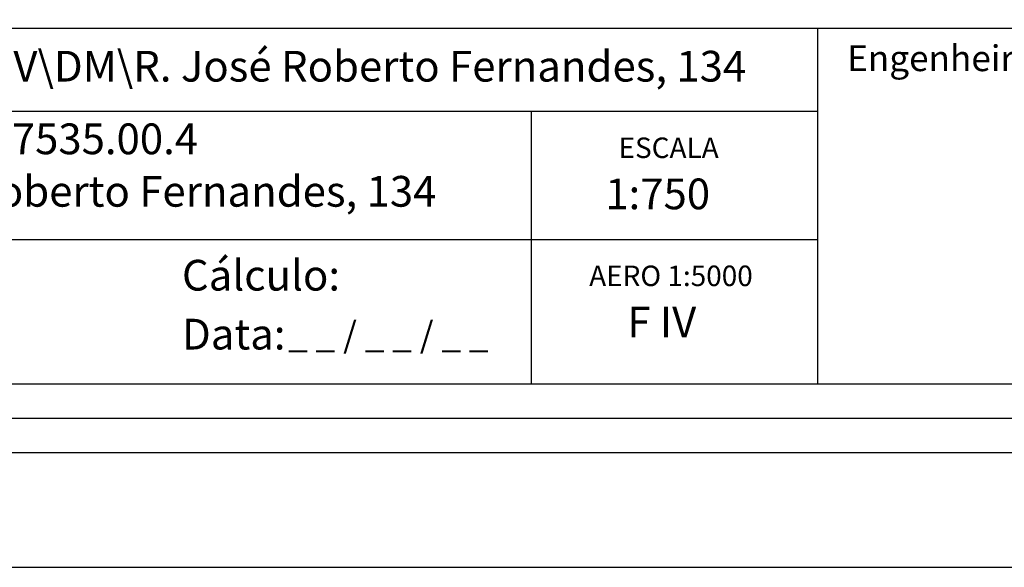
# Model space of a CAD drawing. Extents: x 178246 to 178561, y 1671031 to 1671254.
# Drawn here: x 178448 to 178513, y 1671031 to 1671067 of the extents above; entities that cross this region are included whole.
import ezdxf

# ---------------------------------------------------------------- set-up
doc = ezdxf.new("R2010")
doc.units = 0
doc.header["$LTSCALE"] = 5
doc.header["$MEASUREMENT"] = 0
doc.layers.get('0').update_dxf_attribs({"linetype": 'CONTINUOUS'})
doc.layers.get('DEFPOINTS').update_dxf_attribs({"linetype": 'CONTINUOUS'})
doc.layers.add('T-DIM', color=1, linetype='CONTINUOUS')
doc.layers.add('T-TEXTP', color=7, linetype='CONTINUOUS')
doc.styles.get("Standard").update_dxf_attribs({"font": 'ARIAL.TTF'})

msp = doc.modelspace()

# ---------------------------------------------------------------- linework, layer by layer
msp.add_lwpolyline([(178264.792, 1671246.421), (178553.542, 1671246.421), (178553.542, 1671038.671), (178264.792, 1671038.671)], close=True)
at = {"layer": 'DEFPOINTS'}
msp.add_lwpolyline([(178561.042, 1671031.171), (178561.042, 1671253.921), (178246.042, 1671253.921), (178246.042, 1671031.171)], close=True, dxfattribs=at)
at = {"layer": 'T-DIM'}
msp.add_lwpolyline([(178551.292, 1671040.921), (178267.042, 1671040.921), (178267.042, 1671244.171), (178551.292, 1671244.171)], close=True, dxfattribs=at)
at = {"layer": 'T-TEXTP'}
for p, q in [((178425.728, 1671066.497), (178549.042, 1671066.497)), ((178500.514, 1671043.171), (178500.514, 1671066.497)), ((178500.514, 1671061.028), (178425.728, 1671061.028)), ((178481.764, 1671043.171), (178481.764, 1671061.028)), ((178500.514, 1671052.638), (178425.728, 1671052.638)), ((178549.042, 1671043.171), (178425.728, 1671043.171))]:
    msp.add_line(p, q, dxfattribs=at)

# ---------------------------------------------------------------- texts
at = {"layer": 'T-TEXTP', "attachment_point": 1}
for s, insert, char_height in [('Arquivo: 577\\\\UPV\\\\DM\\\\R. José Roberto Fernandes, 134', (178427.101, 1671065.013), 2.01379), ('{\\fArial|b0|i0|c0|p34;Engenheiro / Arquiteto:}', (178502.439, 1671065.371), 1.6875), ('Processo:002.237535.00.4', (178426.93, 1671060.253), 2.01379), ('{\\fArial|b0|i0|c0|p34;ESCALA}', (178487.463, 1671059.332), 1.34253), ('Local: R. José Roberto Fernandes, 134', (178427.105, 1671056.815), 2.01379), ('1:750', (178486.595, 1671056.646), 2.0138), ('{\\fArial|b0|i0|c0|p34;Cálculo:}', (178458.857, 1671051.318), 2.01379), ('{\\fArial|b0|i0|c0|p34;AERO 1:5000}', (178485.538, 1671050.941), 1.34253), ('F IV', (178488.034, 1671048.255), 2.0138), ('{\\fArial|b0|i0|c0|p34;Data:}', (178458.857, 1671047.456), 2.01379), ('{\\fArial|b0|i0|c0|p34;_ _ / _ _ / _ _}', (178465.81, 1671047.261), 1.6875)]:
    msp.add_mtext(s, dxfattribs=dict(at, insert=insert, char_height=char_height))

doc.saveas('drawing.dxf')
